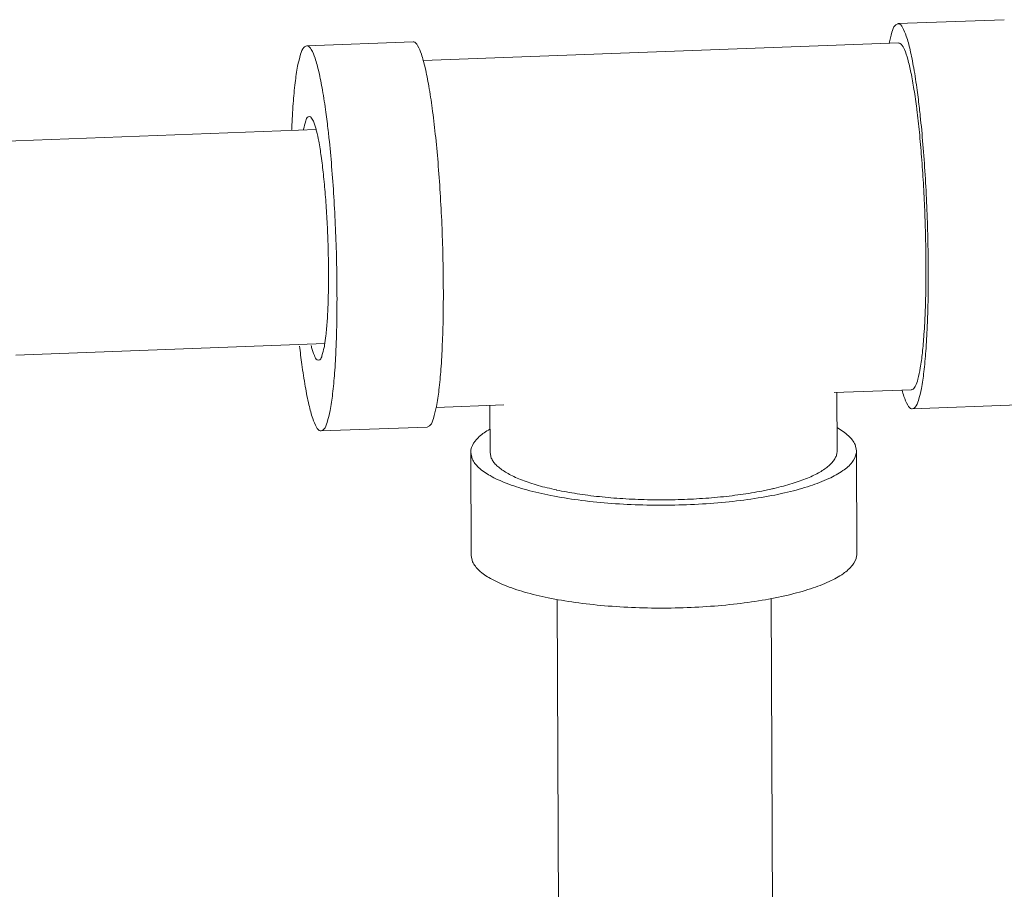
# Model space of a CAD drawing. Extents: x 24.7 to 40.9, y 3.9 to 22.
# Drawn here: x 32.1 to 32.6, y 16.5 to 17 of the extents above; entities that cross this region are included whole.
import ezdxf

# ---------------------------------------------------------------- set-up
doc = ezdxf.new("R2010")
doc.units = 0
doc.header["$LTSCALE"] = 1.87
doc.header["$MEASUREMENT"] = 0
doc.layers.get('0').update_dxf_attribs({"linetype": 'CONTINUOUS'})
doc.layers.add('03_AXES', color=7, linetype='CONTINUOUS')
doc.layers.add('08_CHAMFERS', color=7, linetype='CONTINUOUS')

msp = doc.modelspace()

# ---------------------------------------------------------------- linework, layer by layer
at = {"color": 7, "linetype": 'ByBlock', "lineweight": 0}
for p, q in [((32.24027, 17.02977), (32.30232, 17.03208)), ((32.54977, 16.79325), (32.54963, 16.8274)), ((32.34716, 16.81985), (32.34727, 16.79243)), ((32.24865, 16.80492), (32.3107, 16.80724)), ((32.56102, 16.79329), (32.56021, 16.797)), ((32.56126, 16.73325), (32.56102, 16.79329)), ((32.33602, 16.79239), (32.33683, 16.78867)), ((32.33626, 16.73234), (32.33602, 16.79238)), ((32.348, 16.78909), (32.34727, 16.79243)), ((32.33626, 16.73234), (32.33707, 16.72863))]:
    msp.add_line(p, q, dxfattribs=at)
msp.add_open_spline([(32.2315, 16.9803), (32.23152, 16.98077), (32.23174, 16.98601), (32.23225, 16.99532), (32.23338, 17.00734), (32.23468, 17.01703), (32.23641, 17.02382), (32.23777, 17.02833), (32.23967, 17.02958), (32.24029, 17.02969)], degree=3, knots=[0.00089104, 0.00089104, 0.00089104, 0.00089104, 0.00230857, 0.01662574, 0.02882833, 0.03860778, 0.04574626, 0.05018528, 0.05207955, 0.05207955, 0.05207955, 0.05207955], dxfattribs=at)
for points, start_tangent, end_tangent in [([(32.24029, 17.02969), (32.24073, 17.02971), (32.24291, 17.02761), (32.24514, 17.0225), (32.24735, 17.01452), (32.24948, 17.00389), (32.25148, 16.9909), (32.2528, 16.9802)], (0.983283, 0.182081), (0.11297, -0.993598)), ([(32.30234, 17.03201), (32.30278, 17.03203), (32.30496, 17.02992), (32.30719, 17.02481), (32.30832, 17.02107)], (0.983283, 0.182081), (0.266679, -0.963785)), ([(32.30832, 17.02107), (32.3094, 17.01683), (32.31153, 17.0062), (32.31352, 16.99321), (32.31533, 16.97821), (32.31689, 16.96162), (32.31817, 16.94388), (32.31913, 16.92548), (32.31975, 16.90692), (32.32, 16.88871)], (0.266679, -0.963785), (0.004056, -0.999992)), ([(32.2528, 16.9802), (32.25328, 16.9759), (32.25484, 16.9593), (32.25612, 16.94156), (32.25708, 16.92316), (32.2577, 16.90461), (32.25795, 16.88639)], (0.11297, -0.993598), (0.004056, -0.999992)), ([(32.25795, 16.88639), (32.25784, 16.86903), (32.25746, 16.85528)], (0.004056, -0.999992), (-0.038661, -0.999252)), ([(32.32, 16.88871), (32.31989, 16.87134), (32.31941, 16.85529), (32.31859, 16.841), (32.31743, 16.82885), (32.31597, 16.81918), (32.31587, 16.81868)], (0.004056, -0.999992), (-0.211604, -0.977355)), ([(32.24864, 16.805), (32.2482, 16.80498), (32.24601, 16.80708), (32.24379, 16.81219), (32.24158, 16.82017), (32.23945, 16.8308), (32.23745, 16.84379), (32.23612, 16.85449)], (-0.983283, -0.182081), (-0.11297, 0.993598)), ([(32.25746, 16.85528), (32.25737, 16.85298), (32.25654, 16.83868), (32.25538, 16.82654), (32.25392, 16.81687), (32.25221, 16.80994), (32.25028, 16.80594), (32.24864, 16.805)], (-0.038661, -0.999252), (-0.983283, -0.182081)), ([(32.31587, 16.81868), (32.31426, 16.81225), (32.31233, 16.80825), (32.31069, 16.80731)], (-0.211604, -0.977355), (-0.983283, -0.182081)), ([(32.34711, 16.80598), (32.34387, 16.80391), (32.3385, 16.79895), (32.33613, 16.79382), (32.33603, 16.79239)], (-0.864052, -0.503402), (0.011382, -0.999935)), ([(32.56021, 16.797), (32.55646, 16.80204), (32.54972, 16.80686)], (-0.399555, 0.916709), (-0.870485, 0.492195)), ([(32.33683, 16.78867), (32.34057, 16.78363), (32.34726, 16.77885), (32.35671, 16.77444), (32.36867, 16.77054), (32.3828, 16.76724), (32.39873, 16.76465), (32.41601, 16.76282), (32.43418, 16.76181), (32.45274, 16.76165), (32.47119, 16.76233), (32.48901, 16.76385), (32.50574, 16.76616), (32.5209, 16.7692), (32.53409, 16.77288), (32.54494, 16.77711), (32.55317, 16.78177), (32.55853, 16.78672), (32.5609, 16.79185), (32.561, 16.79329)], (0.399555, -0.916709), (-0.011382, 0.999935)), ([(32.54977, 16.79325), (32.54974, 16.79258), (32.5496, 16.79158), (32.54932, 16.79057), (32.54839, 16.78858), (32.54694, 16.78661), (32.545, 16.78467), (32.54256, 16.78277), (32.53964, 16.78093), (32.53626, 16.77914), (32.53244, 16.77742), (32.52818, 16.77579), (32.52352, 16.77424), (32.51848, 16.77278), (32.51308, 16.77143), (32.51113, 16.77098)], (0.00401, -0.999992), (-0.976198, -0.216883)), ([(32.38611, 16.77047), (32.38603, 16.77049), (32.3805, 16.77176), (32.37533, 16.77314), (32.37052, 16.77462), (32.36611, 16.7762), (32.36213, 16.77786), (32.35858, 16.77959), (32.35549, 16.78139), (32.35288, 16.78325), (32.35175, 16.7842), (32.35075, 16.78516), (32.34912, 16.78711), (32.348, 16.78909)], (-0.977951, 0.208837), (-0.399555, 0.916709)), ([(32.51113, 16.77098), (32.50735, 16.77018), (32.50132, 16.76905), (32.49502, 16.76804), (32.48849, 16.76716), (32.47484, 16.7658), (32.46066, 16.76498), (32.44623, 16.76473), (32.43185, 16.76505), (32.41781, 16.76594), (32.40439, 16.76738), (32.398, 16.76829), (32.39187, 16.76933), (32.38611, 16.77047)], (-0.976198, -0.216883), (-0.977951, 0.208837)), ([(32.33707, 16.72863), (32.34082, 16.72359), (32.34751, 16.7188), (32.35696, 16.7144), (32.36891, 16.7105), (32.38304, 16.7072), (32.39897, 16.7046), (32.41625, 16.70277), (32.43442, 16.70177), (32.45298, 16.7016), (32.47143, 16.70229), (32.48926, 16.70381), (32.50598, 16.70612), (32.52114, 16.70916), (32.53433, 16.71284), (32.54519, 16.71707), (32.55341, 16.72172), (32.55878, 16.72668), (32.56115, 16.7318), (32.56125, 16.73324)], (0.399555, -0.916709), (-0.011382, 0.999935))]:
    msp.add_spline(points, degree=3, dxfattribs=dict(at, start_tangent=start_tangent, end_tangent=end_tangent))
at = {"layer": '03_AXES', "color": 7, "linetype": 'ByBlock', "lineweight": 0}
for p, q in [((32.64731, 17.04494), (32.58526, 17.04263)), ((32.58568, 17.03138), (32.30823, 17.02104)), ((32.59322, 16.82902), (32.54812, 16.82734)), ((32.35539, 16.82016), (32.31585, 16.81869)), ((32.65569, 16.82009), (32.59364, 16.81778)), ((32.38637, 16.70666), (32.38792, 16.32424)), ((32.51137, 16.7072), (32.51292, 16.32475))]:
    msp.add_line(p, q, dxfattribs=at)
at = {"layer": '03_AXES', "color": 7, "linetype": 'Continuous', "lineweight": 0}
for p, q in [((32.0414, 16.97321), (32.24581, 16.98083)), ((32.07059, 16.84921), (32.25086, 16.85593))]:
    msp.add_line(p, q, dxfattribs=at)
at = {"layer": '03_AXES', "color": 7, "linetype": 'ByBlock', "lineweight": 0}
for points, start_tangent, end_tangent in [([(32.58528, 17.04255), (32.58363, 17.04161), (32.58171, 17.03761), (32.5801, 17.03118)], (-0.983283, -0.182081), (-0.211604, -0.977355)), ([(32.59779, 16.99306), (32.59647, 17.00375), (32.59447, 17.01675), (32.59234, 17.02738), (32.59013, 17.03536), (32.5879, 17.04047), (32.58572, 17.04257), (32.58528, 17.04255)], (-0.11297, 0.993598), (-0.983283, -0.182081)), ([(32.58906, 17.02747), (32.58716, 17.03063), (32.58568, 17.03133)], (-0.399555, 0.916709), (-0.995944, 0.089972)), ([(32.58906, 17.02747), (32.59096, 17.02192), (32.59283, 17.01411), (32.59461, 17.00423), (32.59621, 16.993)], (0.399555, -0.916709), (0.126201, -0.992005)), ([(32.59621, 16.993), (32.59627, 16.99252), (32.59776, 16.97929), (32.59904, 16.96484), (32.60009, 16.94954), (32.60088, 16.93377), (32.60138, 16.91791), (32.60159, 16.90235), (32.60151, 16.88747), (32.60112, 16.87365), (32.60087, 16.86808)], (0.126201, -0.992005), (-0.051955, -0.998649)), ([(32.60294, 16.89925), (32.60269, 16.91746), (32.60207, 16.93602), (32.60111, 16.95442), (32.59983, 16.97216), (32.59827, 16.98876), (32.59779, 16.99306)], (-0.004056, 0.999992), (-0.11297, 0.993598)), ([(32.60245, 16.86814), (32.60283, 16.88189), (32.60294, 16.89925)], (0.038661, 0.999252), (-0.004056, 0.999992)), ([(32.60087, 16.86808), (32.60045, 16.86122), (32.59951, 16.85049), (32.59832, 16.84173), (32.59691, 16.83514), (32.59532, 16.83089), (32.59358, 16.82909), (32.59323, 16.82907)], (-0.051955, -0.998649), (-0.995944, 0.089972)), ([(32.59363, 16.81786), (32.59527, 16.8188), (32.5972, 16.8228), (32.59891, 16.82973), (32.60037, 16.8394), (32.60153, 16.85154), (32.60236, 16.86584), (32.60245, 16.86814)], (0.983283, 0.182081), (0.038661, 0.999252)), ([(32.58765, 16.8288), (32.58878, 16.82505), (32.591, 16.81994), (32.59319, 16.81783), (32.59363, 16.81786)], (0.266679, -0.963785), (0.983283, 0.182081))]:
    msp.add_spline(points, degree=3, dxfattribs=dict(at, start_tangent=start_tangent, end_tangent=end_tangent))
at = {"layer": '08_CHAMFERS', "color": 7, "linetype": 'ByBlock', "lineweight": 0}
msp.add_line((32.24276, 16.98811), (32.24419, 16.9858), dxfattribs=at)
msp.add_open_spline([(32.23838, 16.98055), (32.23842, 16.98075), (32.23879, 16.98253), (32.23948, 16.98496), (32.24046, 16.98847), (32.24224, 16.98844), (32.24273, 16.98818), (32.24278, 16.98814)], degree=3, knots=[0.000895888, 0.000895888, 0.000895888, 0.000895888, 0.001493922, 0.006376101, 0.009142038, 0.01064468, 0.010827439, 0.010827439, 0.010827439, 0.010827439], dxfattribs=at)
for points, start_tangent, end_tangent in [([(32.24419, 16.9858), (32.24576, 16.98103), (32.24603, 16.97995)], (0.399555, -0.916709), (0.240052, -0.97076)), ([(32.24603, 16.97995), (32.24729, 16.97409), (32.24873, 16.96522), (32.25001, 16.95472), (32.25111, 16.94295), (32.25199, 16.93031), (32.25261, 16.91722), (32.25295, 16.90414), (32.253, 16.89151), (32.25276, 16.87976), (32.25224, 16.86929), (32.25145, 16.86045), (32.25071, 16.85502)], (0.240052, -0.97076), (-0.174786, -0.984606)), ([(32.24474, 16.8489), (32.24317, 16.85366), (32.24289, 16.85474)], (-0.399555, 0.916709), (-0.240052, 0.97076)), ([(32.25071, 16.85502), (32.25042, 16.85355), (32.2492, 16.84883), (32.24808, 16.84659)], (-0.174786, -0.984606), (-0.809099, -0.587672)), ([(32.24808, 16.84659), (32.24781, 16.84644), (32.24631, 16.84646), (32.24474, 16.8489)], (-0.809099, -0.587672), (-0.399555, 0.916709))]:
    msp.add_spline(points, degree=3, dxfattribs=dict(at, start_tangent=start_tangent, end_tangent=end_tangent))

doc.saveas('drawing.dxf')
